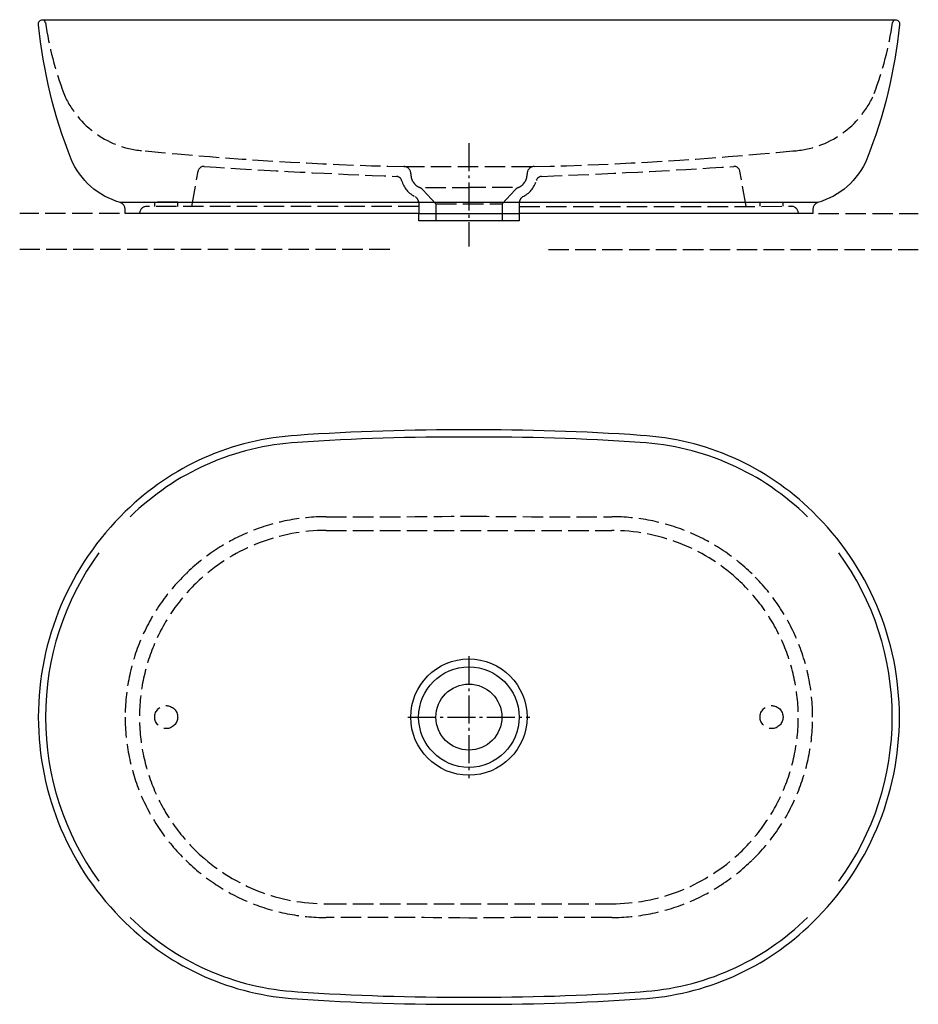
# Model space of a CAD drawing. Units: millimetres. Extents: x -313 to 313, y -546 to 140.
import ezdxf

# ---------------------------------------------------------------- set-up
doc = ezdxf.new("R2010")
doc.units = ezdxf.units.MM
doc.linetypes.add('AM_DIN_F_W050', pattern=[6.25, 4.75, -1.5])
doc.linetypes.add('AM_DIN_G_W050', pattern=[13.75, 9.75, -1.5, 1, -1.5])

msp = doc.modelspace()

# ---------------------------------------------------------------- linework, layer by layer
at = {"color": 4, "linetype": 'AM_DIN_G_W050', "ltscale": 2}
for p, q in [((0, 54.03), (0, -17.9)), ((-0.08, -303.26), (-0.08, -388.26)), ((-42.58, -345.76), (42.42, -345.76))]:
    msp.add_line(p, q, dxfattribs=at)
at = {"color": 6, "linetype": 'AM_DIN_F_W050', "ltscale": 3}
for p, q in [((-193.1, 9.99), (-188.78, 34.47)), ((-45.31, 37.68), (45.29, 37.68)), ((193.1, 10), (188.78, 34.47)), ((-40.5, 32.68), (-40.5, 32.31)), ((40.5, 32.68), (40.5, 32.32)), ((-23, 11.72), (-32.14, 21.51)), ((-30.37, 23.16), (0, 23.16)), ((30.37, 23.16), (0, 23.16)), ((23, 11.72), (32.14, 21.51)), ((-36.35, 15.75), (-37.26, 16.73)), ((36.35, 15.76), (37.26, 16.73)), ((-35, 9.99), (-224.5, 9.99)), ((-202.9, 12.99), (-218.9, 12.99)), ((-218.9, 9.99), (-218.9, 12.99)), ((-202.9, 9.99), (-202.9, 12.99)), ((-35, 12.34), (-35, 4.99)), ((-23, 11.72), (-23, -0.01)), ((-23, 11.72), (23, 11.72)), ((23, 11.72), (23, -0.01)), ((35, 12.34), (35, 4.99)), ((35, 9.99), (224.5, 10)), ((202.9, 13), (218.9, 13)), ((202.9, 10), (202.9, 13)), ((218.9, 10), (218.9, 13)), ((-243.54, 4.99), (-313.06, 4.99)), ((243.54, 5), (313.06, 5)), ((-55.27, -20.01), (-313.06, -20.01)), ((55.28, -20.01), (313.06, -20)), ((-99.58, -215.76), (99.42, -215.76)), ((-99.58, -475.76), (99.42, -475.76))]:
    msp.add_line(p, q, dxfattribs=at)
for p, q in [((243.13, 12.7), (-243.13, 12.7)), ((-35, 4.99), (35, 4.99))]:
    msp.add_line(p, q)
for points in [[(-243.12, 12.7, -0.226389), (-277.21, 42.82, -0.068636), (-300, 136.51, -0.461843), (-297.04, 139.99), (296.98, 139.99, -0.46758), (300, 136.52, -0.068636), (277.21, 42.82, -0.226389), (243.13, 12.7, 0.334803), (239.5, 7.89), (239.5, 5), (35, 4.99), (35, -0.01), (-35, -0.01), (-35, 4.99), (-239.5, 4.99), (-239.5, 7.89, 0.334803)], [(299.92, -345.76, 0.20304), (239.29, -202.61, 0.181963), (119.59, -149.53, 0.019049), (-0.08, -145.76, 0.019049), (-119.76, -149.53, 0.181963), (-239.45, -202.61, 0.20304), (-300.08, -345.76, 0.20304), (-239.45, -488.91, 0.181963), (-119.76, -541.99, 0.019049), (-0.08, -545.76, 0.019049), (119.59, -541.99, 0.181963), (239.29, -488.91, 0.20304)]]:
    msp.add_lwpolyline(points, format="xyb", close=True)
for radius in [40.5, 35, 23]:
    msp.add_circle((-0.08, -345.76), radius)
for centre in [(-210.98, -345.76), (210.81, -345.76)]:
    msp.add_circle(centre, 8, dxfattribs=at)
for centre, radius, start, end in [((-297.73, 137.49), 2.6, 10.11239, 59.90295), ((-41.97, 177.14), 256.21, 188.80078, 200.24033), ((41.97, 177.14), 256.21, 339.76067, 351.20022), ((297.72, 137.49), 2.6, 120.09805, 169.88861), ((-221.66, 114.45), 66, 203.14085, 266.58836), ((221.66, 114.45), 66, 273.41264, 336.86015), ((12.63, 2497.03), 2460.03, 264.44298, 268.65032), ((-12.67, 2497.03), 2460.03, 271.35068, 275.55802), ((-184.84, 33.77), 4, 88.33358, 169.99971), ((-184.84, 33.77), 4, 86.28824, 88.32726), ((139.55, 5034.26), 5007, 266.28824, 267.82318), ((-45.5, 32.68), 5, 0, 87.88109), ((45.5, 32.68), 5, 92.11991, 180.001), ((-139.64, 5034.26), 5007, 272.17782, 273.71276), ((184.84, 33.77), 4, 91.67374, 93.71276), ((184.84, 33.77), 4, 10.00129, 91.66742), ((-50.78, 26.88), 4, 15.03287, 87.82318), ((-30.53, 32.31), 16.97, 195.03287, 246.59574), ((-30.53, 32.31), 9.97, 180, 246.59574), ((30.53, 32.32), 9.97, 293.40526, 0.001), ((30.53, 32.32), 16.97, 293.40526, 344.96813), ((50.78, 26.88), 4, 92.17782, 164.96813), ((-37.28, 16.71), 7.03, 43.0472, 66.59574), ((37.28, 16.71), 7.03, 113.40526, 136.9538), ((-37.28, 16.71), 0.0314, 43.04705, 66.59574), ((-40, 12.34), 5, 0, 43.04641), ((40, 12.34), 5, 136.95459, 180.001), ((37.28, 16.71), 0.0314, 113.40526, 136.95395), ((-224.5, 4.99), 5, 90, 179.99999), ((224.5, 5), 5, 0.00101, 90.001), ((-99.51, -346.18), 140, 90.03184, 134.34378), ((-75.28, 5758.05), 5964.29, 269.766493, 270.722357), ((75.11, 5758.05), 5964.29, 269.277643, 270.233507), ((99.34, -346.18), 140, 45.65622, 89.96816), ((-99.58, -345.76), 130, 90, 132.03014), ((99.42, -345.76), 130, 47.96986, 90), ((-100.77, -345.76), 138.81, 134.0908, 180), ((100.61, -345.76), 138.81, 0, 45.9092), ((-99.58, -345.76), 130, 132.03014, 227.96986), ((99.42, -345.76), 130, 312.03014, 47.96986), ((-100.77, -345.76), 138.81, 180, 225.9092), ((100.61, -345.76), 138.81, 314.0908, 0), ((-99.51, -345.34), 140, 225.65622, 269.96816), ((-99.58, -345.76), 130, 227.96986, 270), ((99.42, -345.76), 130, 270, 312.03014), ((99.34, -345.34), 140, 270.03184, 314.34378), ((-75.28, -6449.57), 5964.29, 89.277643, 90.233507), ((75.11, -6449.57), 5964.29, 89.766493, 90.722357)]:
    msp.add_arc(centre, radius, start, end, dxfattribs=at)
for centre, radius, start, end in [((-10.51, -1717.65), 1566.93, 89.62012, 93.98643), ((10.34, -1717.65), 1566.93, 86.01357, 90.37988), ((-109.09, -335.07), 180.85, 93.2897, 134.55349), ((108.92, -335.07), 180.85, 45.44651, 86.7103), ((-100.77, -345.76), 194.31, 143.95454, 180), ((100.61, -345.76), 194.31, 0, 36.04546), ((-100.77, -345.76), 194.31, 180, 216.04546), ((100.61, -345.76), 194.31, 323.95454, 0), ((-109.09, -356.45), 180.85, 225.44651, 266.7103), ((108.92, -356.45), 180.85, 273.2897, 314.55349), ((-10.51, 1026.14), 1566.93, 266.01357, 270.37988), ((10.34, 1026.14), 1566.93, 269.62012, 273.98643)]:
    msp.add_arc(centre, radius, start, end)

doc.saveas('drawing.dxf')
